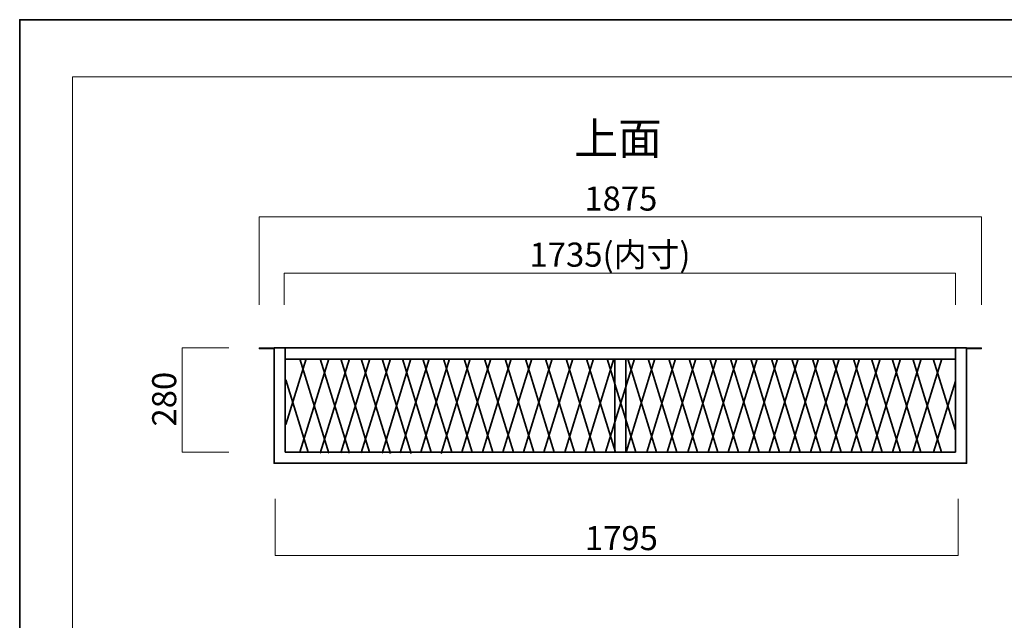
# Model space of a CAD drawing. Units: inches. Extents: x -3 to 300, y -213 to 3.
# Drawn here: x -3 to 173, y -105 to 3 of the extents above; entities that cross this region are included whole.
import ezdxf

# ---------------------------------------------------------------- set-up
doc = ezdxf.new("R2010")
doc.units = ezdxf.units.IN
doc.header["$MEASUREMENT"] = 0
doc.layers.add('レイヤー 1', color=7, linetype='Continuous')

# ---------------------------------------------------------------- blocks, each defined once
blk = doc.blocks.new('block 2')
at = {"layer": 'レイヤー 1', "color": 18, "lineweight": 9}
for points in [[(42.59, -56.02), (39.92, -56.02), (39.92, -55.82), (42.59, -55.82), (42.59, -56.02)], [(169.32, -56.02), (166.66, -56.02), (166.66, -55.82), (169.32, -55.82), (169.32, -56.02)]]:
    blk.add_lwpolyline(points, dxfattribs=at)
at = {"layer": 'レイヤー 1', "color": 18, "lineweight": 35}
for points in [[(164.65, -55.82), (164.65, -74.49), (44.59, -74.49), (44.59, -55.82), (42.59, -55.82), (42.59, -76.49), (166.66, -76.49), (166.66, -55.82), (164.65, -55.82)], [(164.65, -57.82), (44.59, -57.82), (44.59, -55.82), (164.65, -55.82), (164.65, -57.82)], [(48.31, -57.76), (44.67, -69.56)], [(52.4, -57.76), (47.19, -74.49)], [(47.19, -57.76), (52.4, -74.69)], [(56.08, -57.76), (50.86, -74.69)], [(50.86, -57.76), (56.08, -74.69)], [(59.75, -57.76), (54.54, -74.66)], [(54.54, -57.76), (59.69, -74.49)], [(63.43, -57.76), (58.21, -74.66)], [(58.21, -57.76), (63.43, -74.73)], [(67.1, -57.76), (61.92, -74.69)], [(61.92, -57.76), (67.15, -74.73)], [(70.37, -57.76), (65.16, -74.66)], [(65.59, -57.76), (70.74, -74.49)], [(74.04, -57.76), (68.88, -74.49)], [(69.26, -57.76), (74.42, -74.49)], [(77.72, -57.76), (72.49, -74.73)], [(72.93, -57.76), (78.09, -74.49)], [(81.39, -57.76), (76.23, -74.49)], [(76.62, -57.76), (81.78, -74.49)], [(85.07, -57.76), (79.92, -74.49)], [(80.29, -57.76), (85.46, -74.49)], [(88.74, -57.76), (83.59, -74.49)], [(83.97, -57.76), (89.12, -74.49)], [(92.42, -57.76), (87.26, -74.49)], [(87.64, -57.76), (92.79, -74.49)], [(96.09, -57.76), (90.93, -74.49)], [(91.24, -57.76), (96.39, -74.49)], [(99.8, -57.76), (94.65, -74.49)], [(94.91, -57.76), (100.06, -74.49)], [(103.47, -57.76), (98.31, -74.49)], [(98.58, -57.76), (103.74, -74.49)], [(107.15, -57.76), (101.99, -74.49)], [(102.25, -57.76), (107.41, -74.49)], [(105.62, -74.49), (103.62, -74.49), (103.62, -57.82), (105.62, -57.82), (105.62, -74.49)], [(110.82, -57.76), (105.66, -74.49)], [(105.94, -57.76), (111.1, -74.49)], [(114.5, -57.76), (109.35, -74.49)], [(109.61, -57.76), (114.76, -74.49)], [(118.17, -57.76), (113.02, -74.49)], [(113.29, -57.76), (118.44, -74.49)], [(121.85, -57.76), (116.69, -74.49)], [(116.96, -57.76), (122.11, -74.49)], [(125.52, -57.76), (120.36, -74.49)], [(120.67, -57.76), (125.82, -74.49)], [(129.12, -57.76), (123.96, -74.49)], [(124.34, -57.76), (129.49, -74.49)], [(132.79, -57.76), (127.63, -74.49)], [(128.01, -57.76), (133.17, -74.49)], [(136.47, -57.76), (131.31, -74.49)], [(131.68, -57.76), (136.84, -74.49)], [(140.13, -57.76), (134.98, -74.49)], [(135.37, -57.76), (140.53, -74.49)], [(143.82, -57.76), (138.67, -74.49)], [(139.04, -57.76), (144.2, -74.49)], [(147.49, -57.76), (142.34, -74.49)], [(142.72, -57.76), (147.87, -74.49)], [(151.17, -57.76), (146.01, -74.49)], [(146.39, -57.76), (151.54, -74.49)], [(149.65, -57.76), (154.81, -74.49)], [(154.84, -57.76), (149.68, -74.49)], [(153.32, -57.76), (158.48, -74.49)], [(158.55, -57.76), (153.39, -74.49)], [(157.01, -57.76), (162.17, -74.49)], [(162.22, -57.76), (157.06, -74.49)], [(160.68, -57.76), (164.6, -70.48)], [(44.67, -61.55), (48.66, -74.49)], [(164.65, -61.79), (160.74, -74.49)]]:
    blk.add_lwpolyline(points, dxfattribs=at)
at = {"layer": 'レイヤー 1', "lineweight": 0}
blk.add_lwpolyline([(105.62, -74.49), (103.62, -74.49), (103.62, -57.82), (105.62, -57.82), (105.62, -74.49)], dxfattribs=at)

msp = doc.modelspace()

# ---------------------------------------------------------------- linework, layer by layer
at = {"layer": 'レイヤー 1', "color": 29, "lineweight": 35}
msp.add_lwpolyline([(300, -213), (-3, -213), (-3, 3), (300, 3), (300, -213)], dxfattribs=at)
at = {"layer": 'レイヤー 1', "color": 7, "lineweight": 18}
msp.add_lwpolyline([(290.34, -7.23), (6.48, -7.23), (6.48, -187.12), (290.34, -187.12), (290.34, -7.23)], dxfattribs=at)
at = {"layer": 'レイヤー 1', "color": 18, "lineweight": 18}
for points in [[(169.31, -48.1), (169.31, -32.34), (39.92, -32.34), (39.92, -48.1)], [(164.65, -48.1), (164.65, -42.45), (44.39, -42.45), (44.39, -48.1)], [(34.47, -55.82), (26.11, -55.82), (26.11, -74.49), (34.47, -74.49)], [(165.16, -82.9), (165.16, -93.02), (42.79, -93.02), (42.79, -82.9)]]:
    msp.add_lwpolyline(points, dxfattribs=at)

# ---------------------------------------------------------------- block references
at = {"layer": 'レイヤー 1'}
msp.add_blockref('block 2', (0, 0), dxfattribs=at)

# ---------------------------------------------------------------- texts
at = {"layer": 'レイヤー 1', "color": 29, "attachment_point": 7}
for s, insert, char_height in [('\\fMS PGothic|b0|i0|c0|p34;\\W1;上面', (96.36, -21.17), 5.7573), ('\\fMS PGothic|b0|i0|c0|p34;\\W1;1875', (98.17, -31.22), 4.318), ('\\fMS PGothic|b0|i0|c0|p34;\\W1;1735(内寸)', (88.35, -41.27), 4.318), ('\\fMS PGothic|b0|i0|c0|p34;\\W1;1795', (98.27, -92.07), 4.318)]:
    msp.add_mtext(s, dxfattribs=dict(at, insert=insert, char_height=char_height))
at = {"layer": 'レイヤー 1', "color": 29, "insert": (25.05, -69.92), "char_height": 4.318, "attachment_point": 7, "rotation": 90}
msp.add_mtext('\\fMS PGothic|b0|i0|c0|p34;\\W1;280', dxfattribs=at)

doc.saveas('drawing.dxf')
